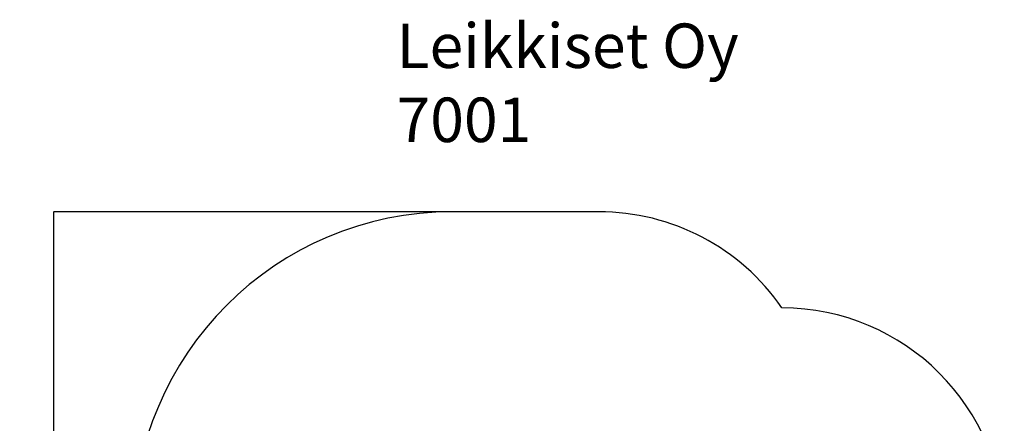
# Model space of a CAD drawing. Units: millimetres. Extents: x -478 to 6161, y -774 to 6645.
# Drawn here: x -478 to 6161, y 3921 to 6645 of the extents above; entities that cross this region are included whole.
import ezdxf

# ---------------------------------------------------------------- set-up
doc = ezdxf.new("R2010")
doc.units = ezdxf.units.MM
for name, color, linetype in [('Dimensions', 7, 'Continuous'), ('Safetyarea', 131, 'Continuous'), ('Text', 7, 'Continuous')]:
    doc.layers.add(name, color=color, linetype=linetype)
doc.styles.get("Standard").update_dxf_attribs({"font": 'arial.ttf'})
doc.dimstyles.new('Leikkiset keinu', dxfattribs={"dimtxt": 150, "dimasz": 2.5, "dimexe": 0.06, "dimexo": 0.625, "dimtad": 0, "dimtih": 1, "dimtoh": 1, "dimdec": 0, "dimtxsty": 'Standard', "dimcen": 2.5, "dimadec": 0, "dimazin": 0, "dimtfac": 1, "dimtmove": 0, "dimatfit": 3, "dimfxl": 1, "dimarcsym": 0})

# ---------------------------------------------------------------- blocks, each defined once
blk = doc.blocks.new('*D6')
at = {"layer": 'Defpoints', "color": 0}
for p in [(-250.4, 5349.1), (2486.1, 5349.1), (2438.4, 407.1)]:
    blk.add_point(p, dxfattribs=at)
at = {"layer": 'Dimensions', "color": 0, "lineweight": -2}
for p, q in [((2485.5, 5349.1), (-250.5, 5349.1)), ((-250.4, 5346.6), (-250.4, 2955.3)), ((-250.4, 409.6), (-250.4, 2800.9)), ((2437.7, 407.1), (-250.5, 407.1))]:
    blk.add_line(p, q, dxfattribs=at)
at = {"layer": 'Dimensions', "color": 0}
for points in [[(-250, 5346.6), (-250.8, 5346.6), (-250.4, 5349.1)], [(-250.8, 409.6), (-250, 409.6), (-250.4, 407.1)]]:
    blk.add_solid(points, dxfattribs=at)
at = {"layer": 'Dimensions', "color": 0, "insert": (-250.4, 2878.1), "char_height": 150, "attachment_point": 5}
blk.add_mtext('4942', dxfattribs=at)

msp = doc.modelspace()

# ---------------------------------------------------------------- linework, layer by layer
at = {"layer": 'Safetyarea', "linetype": 'ByBlock', "lineweight": -2}
msp.add_line((3427.1, 5349.1), (2438.4, 5349.1), dxfattribs=at)
for centre, radius, start, end in [((2438.4, 3199.1), 2150, 90, 180), ((3427.1, 3849.1), 1500, 34.59001, 90), ((4661.2, 3200.6), 1500, 0, 89.972)]:
    msp.add_arc(centre, radius, start, end, dxfattribs=at)

# ---------------------------------------------------------------- texts
at = {"layer": 'Text', "insert": (2063.5, 6619.4), "char_height": 300, "width": 3265.712, "attachment_point": 1}
msp.add_mtext('{Leikkiset Oy\\P7001}', dxfattribs=at)

# ---------------------------------------------------------------- dimensions: what is measured, and where the dimension line sits
at = {"layer": 'Dimensions'}
dim = msp.add_linear_dim(base=(-250.4, 5349.1), p1=(2438.4, 407.1), p2=(2486.1, 5349.1), angle=90, dimstyle='Leikkiset keinu', override={"dimlfac": 1}, dxfattribs=at)
dim.commit()
dim.dimension.update_dxf_attribs({"geometry": '*D6', "text_midpoint": (-250.4, 2878.1)})

doc.saveas('drawing.dxf')
